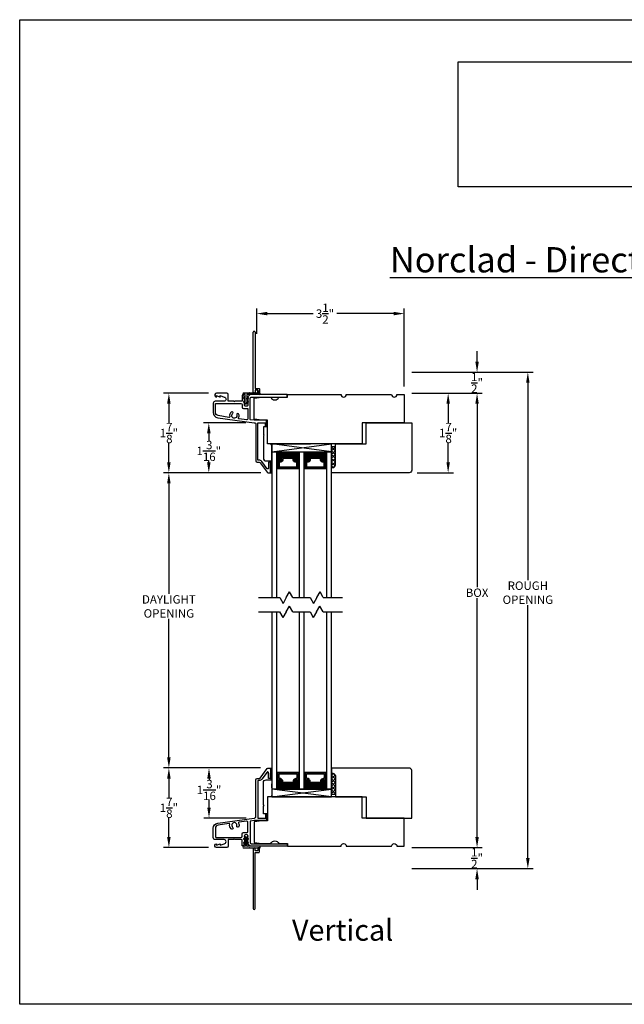
# Model space of a CAD drawing. Units: millimetres. Extents: x 43333 to 43363.3, y 42669.4 to 42692.8.
# Drawn here: x 43333 to 43347.4, y 42669.4 to 42692.8 of the extents above; entities that cross this region are included whole.
import ezdxf

# ---------------------------------------------------------------- set-up
doc = ezdxf.new("R2010")
doc.units = ezdxf.units.MM
doc.layers.add('SHAPE', color=3, linetype='Continuous')
doc.styles.get("Standard").update_dxf_attribs({"font": 'arial.ttf'})
doc.dimstyles.new('0000021A90BDCD68', dxfattribs={"dimtxt": 0.2, "dimasz": 0.25, "dimexe": 0.125, "dimexo": 0.1875, "dimgap": 0.025, "dimtad": 0, "dimtih": 1, "dimtoh": 1, "dimdec": 4, "dimzin": 0, "dimdsep": 46, "dimlunit": 5, "dimtxsty": 'Standard', "dimcen": 0, "dimclrd": 256, "dimclre": 256, "dimclrt": 256, "dimadec": 0, "dimazin": 0, "dimtfac": 1, "dimtdec": 4, "dimtofl": 0, "dimtmove": 0, "dimatfit": 3, "dimfxl": 0, "dimfrac": 1, "dimtolj": 1, "dimtzin": 0, "dimlwd": -1, "dimlwe": -1, "dimarcsym": 0})
picture_1 = doc.add_image_def('image1.png', size_in_pixel=(2983, 939))
pattern_1 = [(0, (42914.6854216, 42649.535494), (0.003125, 0.00625), [0, -0.00625])]
pattern_2 = [(0, (-33.97987, -5.672523), (0.0111125, 0.0111125), [0.0111125, -0.0111125])]

# ---------------------------------------------------------------- blocks, each defined once
blk = doc.blocks.new('*D32')
for p, q in [((43338.739, 42674.998), (43337.392, 42674.998)), ((43337.517, 42674.748), (43337.517, 42674.706)), ((43337.517, 42674.06), (43337.517, 42674.248)), ((43338.398, 42673.81), (43337.392, 42673.81))]:
    blk.add_line(p, q)
for points in [[(43337.475, 42674.748), (43337.558, 42674.748), (43337.517, 42674.998)], [(43337.475, 42674.06), (43337.558, 42674.06), (43337.517, 42673.81)]]:
    blk.add_solid(points)
at = {"layer": 'Defpoints', "color": 0}
for p in [(43338.927, 42674.998), (43337.517, 42673.81), (43338.585, 42673.81)]:
    blk.add_point(p, dxfattribs=at)
at = {"insert": (43337.517, 42674.477), "char_height": 0.2, "attachment_point": 5}
blk.add_mtext('\\A1;1\\S3/16;"', dxfattribs=at)
blk = doc.blocks.new('*D33')
for p, q in [((43337.505, 42683.895), (43336.439, 42683.895)), ((43336.564, 42683.645), (43336.564, 42683.176)), ((43336.564, 42682.255), (43336.564, 42682.724)), ((43338.743, 42682.005), (43336.439, 42682.005))]:
    blk.add_line(p, q)
for points in [[(43336.522, 42683.645), (43336.605, 42683.645), (43336.564, 42683.895)], [(43336.522, 42682.255), (43336.605, 42682.255), (43336.564, 42682.005)]]:
    blk.add_solid(points)
at = {"layer": 'Defpoints', "color": 0}
for p in [(43336.564, 42683.895), (43337.692, 42683.895), (43338.931, 42682.005)]:
    blk.add_point(p, dxfattribs=at)
at = {"insert": (43336.564, 42682.95), "char_height": 0.2, "attachment_point": 5}
blk.add_mtext('\\A1;1\\S7/8;"', dxfattribs=at)
blk = doc.blocks.new('*D34')
for p, q in [((43338.739, 42674.998), (43336.439, 42674.998)), ((43336.564, 42674.748), (43336.564, 42674.279)), ((43336.564, 42673.358), (43336.564, 42673.827)), ((43337.505, 42673.108), (43336.439, 42673.108))]:
    blk.add_line(p, q)
for points in [[(43336.522, 42674.748), (43336.605, 42674.748), (43336.564, 42674.998)], [(43336.522, 42673.358), (43336.605, 42673.358), (43336.564, 42673.108)]]:
    blk.add_solid(points)
at = {"layer": 'Defpoints', "color": 0}
for p in [(43338.927, 42674.998), (43336.564, 42673.108), (43337.692, 42673.108)]:
    blk.add_point(p, dxfattribs=at)
at = {"insert": (43336.564, 42674.053), "char_height": 0.2, "attachment_point": 5}
blk.add_mtext('\\A1;1\\S7/8;"', dxfattribs=at)
blk = doc.blocks.new('*D35')
for p, q in [((43338.735, 42682.006), (43336.439, 42682.006)), ((43336.564, 42681.756), (43336.564, 42679.131)), ((43336.564, 42675.248), (43336.564, 42678.537)), ((43338.739, 42674.998), (43336.439, 42674.998))]:
    blk.add_line(p, q)
for points in [[(43336.522, 42681.756), (43336.605, 42681.756), (43336.564, 42682.006)], [(43336.522, 42675.248), (43336.605, 42675.248), (43336.564, 42674.998)]]:
    blk.add_solid(points)
at = {"layer": 'Defpoints', "color": 0}
for p in [(43338.922, 42682.006), (43336.564, 42674.998), (43338.927, 42674.998)]:
    blk.add_point(p, dxfattribs=at)
at = {"insert": (43336.564, 42678.834), "char_height": 0.2, "attachment_point": 5}
blk.add_mtext('\\A1;DAYLIGHT\\POPENING', dxfattribs=at)
blk = doc.blocks.new('*D36')
for p, q in [((43342.335, 42683.894), (43344.005, 42683.894)), ((43343.88, 42683.644), (43343.88, 42679.287)), ((43343.88, 42673.358), (43343.88, 42679.03)), ((43342.335, 42673.108), (43344.005, 42673.108))]:
    blk.add_line(p, q)
for points in [[(43343.839, 42683.644), (43343.922, 42683.644), (43343.88, 42683.894)], [(43343.839, 42673.358), (43343.922, 42673.358), (43343.88, 42673.108)]]:
    blk.add_solid(points)
at = {"layer": 'Defpoints', "color": 0}
for p in [(43342.148, 42683.894), (43342.148, 42673.108), (43343.88, 42673.108)]:
    blk.add_point(p, dxfattribs=at)
at = {"insert": (43343.88, 42679.159), "char_height": 0.2, "attachment_point": 5}
blk.add_mtext('\\A1;BOX', dxfattribs=at)
blk = doc.blocks.new('*D37')
for p, q in [((43342.335, 42684.394), (43345.211, 42684.394)), ((43345.086, 42684.144), (43345.086, 42679.456)), ((43345.086, 42672.858), (43345.086, 42678.862)), ((43342.335, 42672.608), (43345.211, 42672.608))]:
    blk.add_line(p, q)
for points in [[(43345.044, 42684.144), (43345.127, 42684.144), (43345.086, 42684.394)], [(43345.044, 42672.858), (43345.127, 42672.858), (43345.086, 42672.608)]]:
    blk.add_solid(points)
at = {"layer": 'Defpoints', "color": 0}
for p in [(43342.148, 42684.394), (43342.148, 42672.608), (43345.086, 42672.608)]:
    blk.add_point(p, dxfattribs=at)
at = {"insert": (43345.086, 42679.159), "char_height": 0.2, "attachment_point": 5}
blk.add_mtext('\\A1;ROUGH\\POPENING', dxfattribs=at)
blk = doc.blocks.new('*D38')
for p, q in [((43343.88, 42684.644), (43343.88, 42684.894)), ((43342.335, 42684.394), (43344.005, 42684.394)), ((43342.335, 42683.894), (43344.005, 42683.894)), ((43343.88, 42683.644), (43343.88, 42683.394))]:
    blk.add_line(p, q)
for points in [[(43343.839, 42684.644), (43343.922, 42684.644), (43343.88, 42684.394)], [(43343.839, 42683.644), (43343.922, 42683.644), (43343.88, 42683.894)]]:
    blk.add_solid(points)
at = {"layer": 'Defpoints', "color": 0}
for p in [(43342.148, 42684.394), (43343.88, 42684.394), (43342.148, 42683.894)]:
    blk.add_point(p, dxfattribs=at)
at = {"insert": (43343.88, 42684.144), "char_height": 0.2, "attachment_point": 5}
blk.add_mtext('\\A1;\\S1/2;"', dxfattribs=at)
blk = doc.blocks.new('*D39')
for p, q in [((43343.88, 42673.358), (43343.88, 42673.608)), ((43342.335, 42673.108), (43344.005, 42673.108)), ((43342.335, 42672.608), (43344.005, 42672.608)), ((43343.88, 42672.358), (43343.88, 42672.108))]:
    blk.add_line(p, q)
for points in [[(43343.839, 42673.358), (43343.922, 42673.358), (43343.88, 42673.108)], [(43343.839, 42672.358), (43343.922, 42672.358), (43343.88, 42672.608)]]:
    blk.add_solid(points)
at = {"layer": 'Defpoints', "color": 0}
for p in [(43342.148, 42673.108), (43342.148, 42672.608), (43343.88, 42672.608)]:
    blk.add_point(p, dxfattribs=at)
at = {"insert": (43343.88, 42672.858), "char_height": 0.2, "attachment_point": 5}
blk.add_mtext('\\A1;\\S1/2;"', dxfattribs=at)
blk = doc.blocks.new('*D40')
for p, q in [((43342.335, 42683.894), (43343.319, 42683.894)), ((43343.194, 42683.644), (43343.194, 42683.176)), ((43343.194, 42682.255), (43343.194, 42682.724)), ((43342.455, 42682.005), (43343.319, 42682.005))]:
    blk.add_line(p, q)
for points in [[(43343.153, 42683.644), (43343.236, 42683.644), (43343.194, 42683.894)], [(43343.153, 42682.255), (43343.236, 42682.255), (43343.194, 42682.005)]]:
    blk.add_solid(points)
at = {"layer": 'Defpoints', "color": 0}
for p in [(43342.148, 42683.894), (43342.268, 42682.005), (43343.194, 42682.005)]:
    blk.add_point(p, dxfattribs=at)
at = {"insert": (43343.194, 42682.95), "char_height": 0.2, "attachment_point": 5}
blk.add_mtext('\\A1;1\\S7/8;"', dxfattribs=at)
blk = doc.blocks.new('*D41')
for p, q in [((43338.649, 42685.303), (43338.649, 42685.91)), ((43342.151, 42684.051), (43342.151, 42685.91)), ((43338.899, 42685.785), (43339.987, 42685.785)), ((43341.901, 42685.785), (43340.553, 42685.785))]:
    blk.add_line(p, q)
for points in [[(43338.899, 42685.827), (43338.899, 42685.744), (43338.649, 42685.785)], [(43341.901, 42685.827), (43341.901, 42685.744), (43342.151, 42685.785)]]:
    blk.add_solid(points)
at = {"layer": 'Defpoints', "color": 0}
for p in [(43338.649, 42685.785), (43338.649, 42685.115), (43342.151, 42683.864)]:
    blk.add_point(p, dxfattribs=at)
at = {"insert": (43340.27, 42685.785), "char_height": 0.2, "attachment_point": 5}
blk.add_mtext('\\A1;3\\S1/2;"', dxfattribs=at)
blk = doc.blocks.new('*D54')
for p, q in [((43338.393, 42683.193), (43337.387, 42683.193)), ((43337.512, 42682.943), (43337.512, 42682.756)), ((43337.512, 42682.256), (43337.512, 42682.297)), ((43338.735, 42682.006), (43337.387, 42682.006))]:
    blk.add_line(p, q)
for points in [[(43337.47, 42682.943), (43337.554, 42682.943), (43337.512, 42683.193)], [(43337.47, 42682.256), (43337.554, 42682.256), (43337.512, 42682.006)]]:
    blk.add_solid(points)
at = {"layer": 'Defpoints', "color": 0}
for p in [(43337.512, 42683.193), (43338.58, 42683.193), (43338.922, 42682.006)]:
    blk.add_point(p, dxfattribs=at)
at = {"insert": (43337.512, 42682.526), "char_height": 0.2, "attachment_point": 5}
blk.add_mtext('\\A1;1\\S3/16;"', dxfattribs=at)

msp = doc.modelspace()

# ---------------------------------------------------------------- hatches: boundary and pattern name
at = {"linetype": 'Continuous'}
h = msp.add_hatch(dxfattribs=at)
h.set_pattern_fill('DASH', color=256, scale=0.1, angle=180, style=0)
h.set_pattern_definition([(180, (43311.514724, 42647.548728), (-0.0125, 0.0125), [0.0125, -0.0125])])
h.paths.add_polyline_path([(43338.90394, 42683.06904), (43338.90393, 42683.09432), (43338.85397, 42683.09432), (43338.85397, 42683.1927), (43338.87797, 42683.1927), (43338.87797, 42683.2527), (43338.85397, 42683.2527), (43338.85397, 42683.2586), (43338.90394, 42683.2586)])
h = msp.add_hatch(dxfattribs=at)
h.set_pattern_fill('DASH', color=256, scale=0.1, style=0)
h.set_pattern_definition([(0, (39242.283131, 38388.530721), (0.0125, 0.0125), [0.0125, -0.0125])])
h.paths.add_polyline_path([(43339.65588, 42682.51779), (43339.12463, 42682.51779), (43339.12463, 42682.29577), (43339.15001, 42682.29577, -0.41421356), (43339.16563, 42682.31139), (43339.20151, 42682.2872, 0.33597463), (43339.23401, 42682.30757), (43339.23401, 42682.36477, -0.41421356), (43339.24963, 42682.38039), (43339.53088, 42682.38039, -0.41421356), (43339.54651, 42682.36477), (43339.54651, 42682.30793, 0.32087081), (43339.5794, 42682.2872), (43339.61488, 42682.31139, -0.41421356), (43339.63051, 42682.29577), (43339.65588, 42682.29577)])
h = msp.add_hatch(dxfattribs=at)
h.set_pattern_fill('DASH', color=256, scale=0.1, style=0)
h.set_pattern_definition([(0, (39242.932751, 38388.53072), (0.0125, 0.0125), [0.0125, -0.0125])])
h.paths.add_polyline_path([(43340.3055, 42682.51779), (43339.77425, 42682.51779), (43339.77425, 42682.29576), (43339.79963, 42682.29576, -0.41421356), (43339.81525, 42682.31139), (43339.85112, 42682.2872, 0.33597463), (43339.88363, 42682.30756), (43339.88363, 42682.36476, -0.41421356), (43339.89925, 42682.38039), (43340.1805, 42682.38039, -0.41421356), (43340.19613, 42682.36476), (43340.19613, 42682.30793, 0.32087081), (43340.22902, 42682.2872), (43340.2645, 42682.31139, -0.41421356), (43340.28013, 42682.29576), (43340.3055, 42682.29576)])
h = msp.add_hatch(dxfattribs=at)
h.set_pattern_fill('DOTS', color=256, scale=0.1, style=0)
h.set_pattern_definition([(0, (39242.283131, 38388.530721), (0.003125, 0.00625), [0, -0.00625])])
h.paths.add_polyline_path([(43339.65588, 42682.29577), (43339.63051, 42682.29577), (43339.63051, 42682.14239), (43339.65588, 42682.14239)])
h.paths.add_polyline_path([(43339.15001, 42682.29577), (43339.12463, 42682.29577), (43339.12463, 42682.14239), (43339.15001, 42682.14239)])
h = msp.add_hatch(dxfattribs=at)
h.set_pattern_fill('DOTS', color=256, scale=0.1, style=0)
h.set_pattern_definition([(0, (39242.9327507, 38388.5307204), (0.003125, 0.00625), [0, -0.00625])])
h.paths.add_polyline_path([(43340.3055, 42682.29576), (43340.28013, 42682.29576), (43340.28013, 42682.14239), (43340.3055, 42682.14239)])
h.paths.add_polyline_path([(43339.79963, 42682.29576), (43339.77425, 42682.29576), (43339.77425, 42682.14239), (43339.79963, 42682.14239)])
h = msp.add_hatch(dxfattribs=at)
h.set_pattern_fill('DOTS', color=256, scale=0.1, style=0)
h.set_pattern_definition(pattern_1)
h.paths.add_polyline_path([(43339.65588, 42674.70722), (43339.63051, 42674.70722), (43339.63051, 42674.8606), (43339.65588, 42674.8606)])
h.paths.add_polyline_path([(43339.15001, 42674.70722), (43339.12463, 42674.70722), (43339.12463, 42674.8606), (43339.15001, 42674.8606)])
h = msp.add_hatch(dxfattribs=at)
h.set_pattern_fill('DOTS', color=256, scale=0.1, style=0)
h.set_pattern_definition(pattern_1)
h.paths.add_polyline_path([(43340.3055, 42674.70722), (43340.28013, 42674.70722), (43340.28013, 42674.8606), (43340.3055, 42674.8606)])
h.paths.add_polyline_path([(43339.79963, 42674.70722), (43339.77425, 42674.70722), (43339.77425, 42674.8606), (43339.79963, 42674.8606)])
h = msp.add_hatch()
h.set_pattern_fill('DASH', color=256, scale=0.0035, style=0)
h.set_pattern_definition(pattern_2)
h.paths.add_polyline_path([(43339.65589, 42674.49754), (43339.65589, 42674.70722), (43339.63051, 42674.70722, -0.41421356), (43339.61488, 42674.6916), (43339.5794, 42674.71578, 0.32087081), (43339.54651, 42674.69506), (43339.54651, 42674.63822, -0.41421356), (43339.53088, 42674.6226), (43339.24963, 42674.6226, -0.41421356), (43339.23401, 42674.63822), (43339.23401, 42674.69542, 0.33597463), (43339.20151, 42674.71578), (43339.16563, 42674.6916, -0.41421356), (43339.15001, 42674.70722), (43339.12464, 42674.70722), (43339.12464, 42674.49754)])
h = msp.add_hatch()
h.set_pattern_fill('DASH', color=256, scale=0.0035, style=0)
h.set_pattern_definition(pattern_2)
h.paths.add_polyline_path([(43339.88363, 42674.69542, 0.33597463), (43339.85112, 42674.71578), (43339.81525, 42674.6916, -0.41421356), (43339.79963, 42674.70722), (43339.77426, 42674.70722), (43339.77426, 42674.49754), (43340.30551, 42674.49754), (43340.30551, 42674.70722), (43340.28013, 42674.70722, -0.41421356), (43340.2645, 42674.6916), (43340.22902, 42674.71578, 0.32087081), (43340.19613, 42674.69506), (43340.19613, 42674.63822, -0.41421356), (43340.1805, 42674.6226), (43339.89925, 42674.6226, -0.41421356), (43339.88363, 42674.63822)])
h = msp.add_hatch(dxfattribs=at)
h.set_pattern_fill('DASH', color=256, scale=0.1, angle=180, style=0)
h.set_pattern_definition([(180, (43311.514724, 42709.454259), (-0.0125, -0.0125), [0.0125, -0.0125])])
h.paths.add_polyline_path([(43338.90394, 42673.93395), (43338.90393, 42673.90866), (43338.85397, 42673.90866), (43338.85397, 42673.81028), (43338.87797, 42673.81028), (43338.87797, 42673.75028), (43338.85397, 42673.75028), (43338.85397, 42673.74439), (43338.90394, 42673.74439)])

# ---------------------------------------------------------------- linework, layer by layer
at = {"color": 0}
for p, q in [((43338.56859, 42683.92395), (43338.56859, 42685.34395)), ((43338.60859, 42685.34395), (43338.60859, 42684.01395)), ((43338.60859, 42683.96395), (43338.60859, 42683.92395)), ((43338.61359, 42684.00895), (43338.70359, 42684.00895)), ((43338.66859, 42683.96895), (43338.61359, 42683.96895)), ((43338.67359, 42683.94395), (43338.67359, 42683.96395)), ((43338.71359, 42683.94395), (43338.67359, 42683.94395)), ((43338.71359, 42683.99895), (43338.71359, 42683.94395)), ((43338.33859, 42683.90395), (43338.46875, 42683.90395)), ((43338.36859, 42683.86395), (43338.33859, 42683.86395)), ((43338.37359, 42683.66095), (43338.37359, 42683.85895)), ((43338.41359, 42683.85895), (43338.41359, 42683.66095)), ((43338.71359, 42683.86395), (43338.41859, 42683.86395)), ((43338.47875, 42683.90395), (43338.67359, 42683.90395)), ((43338.67359, 42683.90395), (43338.71359, 42683.90395)), ((43339.00627, 42682.50545), (43339.00627, 42679.04215)), ((43339.12464, 42679.04215), (43339.12464, 42682.50545)), ((43339.65589, 42682.50545), (43339.65589, 42679.04215)), ((43339.77426, 42679.04215), (43339.77426, 42682.50545)), ((43340.30551, 42682.50545), (43340.30551, 42679.04215)), ((43340.42388, 42679.04215), (43340.42388, 42682.50545)), ((43339.00627, 42678.70734), (43339.00627, 42674.49754)), ((43339.12464, 42674.49754), (43339.12464, 42678.70734)), ((43339.65589, 42678.70734), (43339.65589, 42674.49754)), ((43339.77426, 42674.49754), (43339.77426, 42678.70734)), ((43340.30551, 42678.70734), (43340.30551, 42674.49754)), ((43340.42388, 42674.49754), (43340.42388, 42678.70734)), ((43338.37359, 42673.34204), (43338.37359, 42673.14404)), ((43338.41359, 42673.14404), (43338.41359, 42673.34204)), ((43338.36859, 42673.13904), (43338.33859, 42673.13904)), ((43338.33859, 42673.09904), (43338.46875, 42673.09904)), ((43338.71359, 42673.13904), (43338.41859, 42673.13904)), ((43338.47875, 42673.09904), (43338.67359, 42673.09904)), ((43338.56859, 42673.07904), (43338.56859, 42671.65904)), ((43338.60859, 42673.03904), (43338.60859, 42673.07904)), ((43338.60859, 42671.65904), (43338.60859, 42672.98904)), ((43338.66859, 42673.03404), (43338.61359, 42673.03404)), ((43338.61359, 42672.99404), (43338.70359, 42672.99404)), ((43338.67359, 42673.09904), (43338.71359, 42673.09904)), ((43338.67359, 42673.05904), (43338.67359, 42673.03904)), ((43338.71359, 42673.05904), (43338.67359, 42673.05904)), ((43338.71359, 42673.00404), (43338.71359, 42673.05904))]:
    msp.add_line(p, q, dxfattribs=at)
for p, q in [((43338.67359, 42683.90395), (43338.67359, 42683.94395)), ((43338.67359, 42683.94395), (43338.71359, 42683.94395)), ((43338.71359, 42683.94395), (43338.71359, 42683.90395)), ((43338.34009, 42683.77267), (43338.37359, 42683.75332)), ((43338.37359, 42683.77642), (43338.35009, 42683.78999)), ((43338.37359, 42683.68404), (43338.35009, 42683.69761)), ((43338.37359, 42683.75332), (43338.37359, 42683.77642)), ((43338.41359, 42683.77642), (43338.43709, 42683.78999)), ((43338.41359, 42683.75332), (43338.41359, 42683.77642)), ((43338.44709, 42683.77267), (43338.41359, 42683.75332)), ((43338.41359, 42683.68404), (43338.43709, 42683.69761)), ((43338.41359, 42683.68404), (43338.43359, 42683.69559)), ((43338.47875, 42683.90395), (43338.46875, 42683.90395)), ((43338.71359, 42683.90395), (43338.67359, 42683.90395)), ((43338.34009, 42683.68029), (43338.37359, 42683.66095)), ((43338.37359, 42683.66095), (43338.37359, 42683.68404)), ((43338.41359, 42683.66095), (43338.41359, 42683.68404)), ((43338.44709, 42683.68029), (43338.41359, 42683.66095)), ((43339.00627, 42682.50545), (43340.42388, 42682.69295)), ((43340.42388, 42682.50545), (43339.00627, 42682.69295)), ((43339.02009, 42682.69295), (43339.92877, 42682.69295)), ((43340.42392, 42682.62695), (43340.51692, 42682.62695)), ((43340.43639, 42682.62695), (43340.42392, 42682.61449)), ((43340.51692, 42682.6198), (43340.42392, 42682.5268)), ((43340.42392, 42682.61191), (43340.51692, 42682.51891)), ((43340.42392, 42682.43912), (43340.51692, 42682.53212)), ((43340.51692, 42682.43122), (43340.42392, 42682.52422)), ((43340.51692, 42682.60659), (43340.49656, 42682.62695)), ((43339.00627, 42682.50545), (43339.12464, 42682.50545)), ((43339.15001, 42682.29577), (43339.12463, 42682.29577)), ((43339.12464, 42682.14239), (43339.12464, 42682.50545)), ((43339.12464, 42682.50545), (43339.65589, 42682.50545)), ((43339.63051, 42682.29577), (43339.65588, 42682.29577)), ((43339.65589, 42682.14239), (43339.65589, 42682.50545)), ((43339.65589, 42682.50545), (43339.77426, 42682.50545)), ((43339.79963, 42682.29576), (43339.77425, 42682.29576)), ((43339.77426, 42682.14239), (43339.77426, 42682.50545)), ((43339.77426, 42682.50545), (43340.30551, 42682.50545)), ((43340.28013, 42682.29576), (43340.3055, 42682.29576)), ((43340.30551, 42682.14239), (43340.30551, 42682.50545)), ((43340.30551, 42682.50545), (43340.42388, 42682.50545)), ((43340.51692, 42682.44444), (43340.42392, 42682.35144)), ((43340.42392, 42682.43654), (43340.51692, 42682.34354)), ((43340.42392, 42682.26376), (43340.51692, 42682.35676)), ((43340.51692, 42682.25586), (43340.42392, 42682.34886)), ((43339.15001, 42682.14239), (43339.12463, 42682.14239)), ((43339.63051, 42682.14239), (43339.65588, 42682.14239)), ((43339.79963, 42682.14239), (43339.77425, 42682.14239)), ((43340.28013, 42682.14239), (43340.3055, 42682.14239)), ((43340.51692, 42682.26908), (43340.42392, 42682.17608)), ((43340.42392, 42682.26118), (43340.51323, 42682.17187)), ((43340.46555, 42682.13187), (43340.42392, 42682.1735)), ((43340.46783, 42682.13231), (43340.51556, 42682.18004)), ((43338.69235, 42679.04215), (43339.1951, 42679.04215)), ((43339.1951, 42679.04215), (43339.27337, 42678.90659)), ((43339.35164, 42679.04215), (43339.27337, 42678.90659)), ((43339.35164, 42679.04215), (43339.42991, 42679.17772)), ((43339.50817, 42679.04215), (43339.42991, 42679.17772)), ((43339.50817, 42679.04215), (43339.9173, 42679.04215)), ((43339.9173, 42679.04215), (43339.99556, 42678.90659)), ((43340.07383, 42679.04215), (43339.99556, 42678.90659)), ((43340.07383, 42679.04215), (43340.1521, 42679.17772)), ((43340.23037, 42679.04215), (43340.1521, 42679.17772)), ((43340.23037, 42679.04215), (43340.68631, 42679.04215)), ((43339.34878, 42678.70734), (43339.42705, 42678.84291)), ((43339.50532, 42678.70734), (43339.42705, 42678.84291)), ((43340.07098, 42678.70734), (43340.14925, 42678.84291)), ((43340.22752, 42678.70734), (43340.14925, 42678.84291)), ((43338.68949, 42678.70734), (43339.19225, 42678.70734)), ((43339.19225, 42678.70734), (43339.27052, 42678.57178)), ((43339.34878, 42678.70734), (43339.27052, 42678.57178)), ((43339.50532, 42678.70734), (43339.91444, 42678.70734)), ((43339.91444, 42678.70734), (43339.99271, 42678.57178)), ((43340.07098, 42678.70734), (43339.99271, 42678.57178)), ((43340.22752, 42678.70734), (43340.68345, 42678.70734)), ((43339.15001, 42674.8606), (43339.12463, 42674.8606)), ((43339.12464, 42674.8606), (43339.12464, 42674.49754)), ((43339.63051, 42674.8606), (43339.65588, 42674.8606)), ((43339.65589, 42674.8606), (43339.65589, 42674.49754)), ((43339.79963, 42674.8606), (43339.77425, 42674.8606)), ((43339.77426, 42674.8606), (43339.77426, 42674.49754)), ((43340.28013, 42674.8606), (43340.3055, 42674.8606)), ((43340.30551, 42674.8606), (43340.30551, 42674.49754)), ((43340.46555, 42674.87112), (43340.42392, 42674.82949)), ((43340.42392, 42674.74181), (43340.51323, 42674.83111)), ((43340.51692, 42674.73391), (43340.42392, 42674.82691)), ((43340.46783, 42674.87068), (43340.51556, 42674.82295)), ((43339.15001, 42674.70722), (43339.12463, 42674.70722)), ((43339.63051, 42674.70722), (43339.65588, 42674.70722)), ((43339.79963, 42674.70722), (43339.77425, 42674.70722)), ((43340.28013, 42674.70722), (43340.3055, 42674.70722)), ((43340.51692, 42674.74712), (43340.42392, 42674.65412)), ((43340.42392, 42674.73922), (43340.51692, 42674.64622)), ((43340.42392, 42674.56644), (43340.51692, 42674.65944)), ((43340.51692, 42674.55854), (43340.42392, 42674.65154)), ((43340.51692, 42674.57176), (43340.42392, 42674.47876)), ((43339.00627, 42674.31004), (43340.42388, 42674.49754)), ((43340.42388, 42674.31004), (43339.00627, 42674.49754)), ((43339.12464, 42674.49754), (43339.65589, 42674.49754)), ((43339.65589, 42674.49754), (43339.77426, 42674.49754)), ((43339.77426, 42674.49754), (43340.30551, 42674.49754)), ((43340.42392, 42674.56386), (43340.51692, 42674.47086)), ((43340.42392, 42674.39108), (43340.51692, 42674.48408)), ((43340.51692, 42674.38318), (43340.42392, 42674.47618)), ((43340.43639, 42674.37604), (43340.42392, 42674.3885)), ((43340.42392, 42674.37604), (43340.51692, 42674.37604)), ((43340.51692, 42674.3964), (43340.49656, 42674.37604)), ((43339.02009, 42674.31004), (43339.92877, 42674.31004)), ((43338.34009, 42673.3227), (43338.37359, 42673.34204)), ((43338.34009, 42673.23032), (43338.37359, 42673.24966)), ((43338.37359, 42673.31894), (43338.35009, 42673.30538)), ((43338.37359, 42673.22657), (43338.35009, 42673.213)), ((43338.37359, 42673.34204), (43338.37359, 42673.31894)), ((43338.37359, 42673.24966), (43338.37359, 42673.22657)), ((43338.44709, 42673.3227), (43338.41359, 42673.34204)), ((43338.41359, 42673.34204), (43338.41359, 42673.31894)), ((43338.41359, 42673.31894), (43338.43359, 42673.3074)), ((43338.41359, 42673.31894), (43338.43709, 42673.30538)), ((43338.44709, 42673.23032), (43338.41359, 42673.24966)), ((43338.41359, 42673.24966), (43338.41359, 42673.22657)), ((43338.41359, 42673.22657), (43338.43709, 42673.213)), ((43338.47875, 42673.09904), (43338.46875, 42673.09904)), ((43338.67359, 42673.09904), (43338.67359, 42673.05904)), ((43338.71359, 42673.09904), (43338.67359, 42673.09904)), ((43338.67359, 42673.05904), (43338.71359, 42673.05904)), ((43338.71359, 42673.05904), (43338.71359, 42673.09904))]:
    msp.add_line(p, q)
at = {"linetype": 'Continuous'}
for p, q in [((43338.85397, 42683.09432), (43338.85397, 42683.1927)), ((43339.00627, 42682.47726), (43339.00627, 42682.35252)), ((43338.97667, 42682.25545), (43338.97667, 42682.13071)), ((43338.97667, 42674.74754), (43338.97667, 42674.87228)), ((43339.00627, 42674.52573), (43339.00627, 42674.62129)), ((43338.85397, 42673.90866), (43338.85397, 42673.81028))]:
    msp.add_line(p, q, dxfattribs=at)
for points in [[(43338.87797, 42683.1927), (43338.87797, 42683.2527), (43338.87797, 42683.2527), (43338.87797, 42683.2527), (43338.66174, 42683.2527), (43338.58924, 42683.2527), (43338.50341, 42683.26358, -0.37775313), (43338.4903, 42683.27846), (43338.4903, 42683.56495), (43338.4903, 42683.77295, -0.41421356), (43338.5213, 42683.80395), (43339.3693, 42683.80395), (43339.3693, 42683.86395), (43338.4943, 42683.86395), (43338.4403, 42683.80995), (43338.4403, 42683.79617), (43338.4473, 42683.79213), (43338.4403, 42683.78808), (43338.4333, 42683.78404), (43338.4473, 42683.77596), (43338.4403, 42683.77192), (43338.4333, 42683.76788), (43338.4473, 42683.75979), (43338.4403, 42683.75575), (43338.4333, 42683.75171), (43338.4473, 42683.74363), (43338.4403, 42683.73959), (43338.4333, 42683.73555), (43338.4473, 42683.72746), (43338.4403, 42683.72342), (43338.4333, 42683.71938), (43338.4473, 42683.7113), (43338.4403, 42683.70726), (43338.4333, 42683.70321), (43338.4473, 42683.69513), (43338.4403, 42683.69109), (43338.4333, 42683.68705), (43338.4473, 42683.67897), (43338.4403, 42683.67492), (43338.4333, 42683.67088), (43338.4473, 42683.6628), (43338.4403, 42683.65876), (43338.4333, 42683.65472), (43338.4473, 42683.64663), (43338.4403, 42683.64259), (43338.4333, 42683.63855), (43338.4473, 42683.63047), (43338.4403, 42683.62643), (43338.4333, 42683.62239), (43338.4473, 42683.6143), (43338.4403, 42683.61026), (43338.4403, 42683.60218, -0.45573307), (43338.3603, 42683.60218), (43338.3603, 42683.61026), (43338.3533, 42683.6143), (43338.3673, 42683.62239), (43338.3603, 42683.62643), (43338.3533, 42683.63047), (43338.3673, 42683.63855), (43338.3603, 42683.64259), (43338.3533, 42683.64663), (43338.3673, 42683.65472), (43338.3603, 42683.65876), (43338.3533, 42683.6628), (43338.3673, 42683.67088), (43338.3603, 42683.67492), (43338.3533, 42683.67897), (43338.3673, 42683.68705), (43338.3603, 42683.69109), (43338.3533, 42683.69513), (43338.3673, 42683.70321), (43338.3603, 42683.70726), (43338.3533, 42683.7113), (43338.3673, 42683.71938), (43338.3603, 42683.72342), (43338.3533, 42683.72746), (43338.3673, 42683.73555), (43338.3603, 42683.73959), (43338.3533, 42683.74363), (43338.3673, 42683.75171), (43338.3603, 42683.75575), (43338.3533, 42683.75979), (43338.3673, 42683.76788), (43338.3603, 42683.77192), (43338.3533, 42683.77596), (43338.3673, 42683.78404), (43338.3603, 42683.78808), (43338.3533, 42683.79213), (43338.3603, 42683.79617), (43338.3603, 42683.80995), (43338.31995, 42683.85029, 0.66817864), (43338.3063, 42683.84464), (43338.3063, 42683.71995, -0.41421356), (43338.2913, 42683.70495), (43338.13249, 42683.70495), (43338.11749, 42683.68995), (43338.10249, 42683.70495), (43337.97169, 42683.70495), (43337.97169, 42683.86395, 0.41421356), (43337.94069, 42683.89495), (43337.69219, 42683.89495, 0.7110463), (43337.66917, 42683.81373), (43337.69719, 42683.80195), (43337.69719, 42683.83895), (43337.78519, 42683.80195), (43337.78519, 42683.83895), (43337.87319, 42683.80195, -1), (43337.87319, 42683.70495), (43337.66352, 42683.70495, 0.41421356), (43337.61752, 42683.65895), (43337.61752, 42683.43735, 0.37388468), (43337.72513, 42683.31356), (43338.58511, 42683.1927), (43338.59575, 42683.1927, -0.41421554), (43338.627, 42683.16145), (43338.627, 42682.28645, 0.39195059), (43338.659, 42682.25545), (43338.70553, 42682.25545, -0.23573049), (43338.7303, 42682.24308), (43338.8997, 42682.01782, 0.23573049), (43338.92448, 42682.00545), (43338.97667, 42682.00545), (43338.97666, 42682.25594), (43338.92715, 42682.25597), (43338.92715, 42682.11128, -0.72027356), (43338.89904, 42682.10189), (43338.77026, 42682.27313, 0.23573049), (43338.70553, 42682.30545), (43338.68469, 42682.30545, -0.33683721), (43338.67737, 42682.31508), (43338.67736, 42683.1927), (43338.87797, 42683.1927)], [(43338.92207, 42682.00583), (43338.92207, 42682.00583, 0.03934004), (43338.92696, 42682.00545)], [(43338.87797, 42673.81028), (43338.87797, 42673.75028), (43338.87797, 42673.75028), (43338.87797, 42673.75028), (43338.66174, 42673.75028), (43338.58924, 42673.75028), (43338.50341, 42673.73941, 0.37775313), (43338.4903, 42673.72453), (43338.4903, 42673.43804), (43338.4903, 42673.23004, 0.41421356), (43338.5213, 42673.19904), (43339.3693, 42673.19904), (43339.3693, 42673.13904), (43338.4943, 42673.13904), (43338.4403, 42673.19304), (43338.4403, 42673.20682), (43338.4473, 42673.21086), (43338.4403, 42673.2149), (43338.4333, 42673.21894), (43338.4473, 42673.22703), (43338.4403, 42673.23107), (43338.4333, 42673.23511), (43338.4473, 42673.24319), (43338.4403, 42673.24723), (43338.4333, 42673.25127), (43338.4473, 42673.25936), (43338.4403, 42673.2634), (43338.4333, 42673.26744), (43338.4473, 42673.27552), (43338.4403, 42673.27956), (43338.4333, 42673.28361), (43338.4473, 42673.29169), (43338.4403, 42673.29573), (43338.4333, 42673.29977), (43338.4473, 42673.30785), (43338.4403, 42673.3119), (43338.4333, 42673.31594), (43338.4473, 42673.32402), (43338.4403, 42673.32806), (43338.4333, 42673.3321), (43338.4473, 42673.34019), (43338.4403, 42673.34423), (43338.4333, 42673.34827), (43338.4473, 42673.35635), (43338.4403, 42673.36039), (43338.4333, 42673.36443), (43338.4473, 42673.37252), (43338.4403, 42673.37656), (43338.4333, 42673.3806), (43338.4473, 42673.38868), (43338.4403, 42673.39273), (43338.4403, 42673.40081, 0.45573307), (43338.3603, 42673.40081), (43338.3603, 42673.39273), (43338.3533, 42673.38868), (43338.3673, 42673.3806), (43338.3603, 42673.37656), (43338.3533, 42673.37252), (43338.3673, 42673.36443), (43338.3603, 42673.36039), (43338.3533, 42673.35635), (43338.3673, 42673.34827), (43338.3603, 42673.34423), (43338.3533, 42673.34019), (43338.3673, 42673.3321), (43338.3603, 42673.32806), (43338.3533, 42673.32402), (43338.3673, 42673.31594), (43338.3603, 42673.3119), (43338.3533, 42673.30785), (43338.3673, 42673.29977), (43338.3603, 42673.29573), (43338.3533, 42673.29169), (43338.3673, 42673.28361), (43338.3603, 42673.27956), (43338.3533, 42673.27552), (43338.3673, 42673.26744), (43338.3603, 42673.2634), (43338.3533, 42673.25936), (43338.3673, 42673.25127), (43338.3603, 42673.24723), (43338.3533, 42673.24319), (43338.3673, 42673.23511), (43338.3603, 42673.23107), (43338.3533, 42673.22703), (43338.3673, 42673.21894), (43338.3603, 42673.2149), (43338.3533, 42673.21086), (43338.3603, 42673.20682), (43338.3603, 42673.19304), (43338.31995, 42673.15269, -0.66817864), (43338.3063, 42673.15835), (43338.3063, 42673.28304, 0.41421356), (43338.2913, 42673.29804), (43338.13249, 42673.29804), (43338.11749, 42673.31304), (43338.10249, 42673.29804), (43337.97169, 42673.29804), (43337.97169, 42673.13904, -0.41421356), (43337.94069, 42673.10804), (43337.69219, 42673.10804, -0.7110463), (43337.66917, 42673.18926), (43337.69719, 42673.20104), (43337.69719, 42673.16404), (43337.78519, 42673.20104), (43337.78519, 42673.16404), (43337.87319, 42673.20104, 1), (43337.87319, 42673.29804), (43337.66352, 42673.29804, -0.41421356), (43337.61752, 42673.34404), (43337.61752, 42673.56564, -0.37388468), (43337.72513, 42673.68942), (43338.58511, 42673.81028), (43338.59575, 42673.81028, 0.41421554), (43338.627, 42673.84153), (43338.627, 42674.71654, -0.39195059), (43338.659, 42674.74754), (43338.70553, 42674.74754, 0.23573049), (43338.7303, 42674.75991), (43338.8997, 42674.98517, -0.23573049), (43338.92448, 42674.99754), (43338.97667, 42674.99754), (43338.97666, 42674.74704), (43338.92715, 42674.74702), (43338.92715, 42674.89171, 0.72027356), (43338.89904, 42674.9011), (43338.77026, 42674.72985, -0.23573049), (43338.70553, 42674.69754), (43338.68469, 42674.69754, 0.33683721), (43338.67737, 42674.6879), (43338.67736, 42673.81028), (43338.87797, 42673.81028)], [(43338.92207, 42674.99715), (43338.92207, 42674.99715, -0.03934004), (43338.92696, 42674.99754)]]:
    msp.add_lwpolyline(points, format="xyb")
for points in [[(43341.151, 42682.69295), (43339.19534, 42682.69295), (43339.19534, 42682.69295), (43339.12034, 42682.69295), (43339.12034, 42682.69295), (43338.90394, 42682.69295), (43338.90394, 42682.87707), (43338.90394, 42682.87707), (43338.90394, 42682.95207), (43338.90394, 42682.95207), (43338.90394, 42683.2586), (43338.90394, 42683.2586), (43338.82797, 42683.2586), (43338.82797, 42683.2586), (43338.77392, 42683.2586), (43338.588, 42683.28228), (43338.588, 42683.77492), (43338.77392, 42683.7986), (43338.98476, 42683.7986, 0.66666667), (43339.17226, 42683.7986), (43339.38311, 42683.7986), (43339.38311, 42683.86395), (43340.6505, 42683.86395, 1), (43340.7755, 42683.86395), (43341.852, 42683.86395, 1), (43341.977, 42683.86395), (43342.151, 42683.86395), (43342.151, 42683.19295), (43341.151, 42683.19295), (43341.151, 42682.69295)], [(43341.151, 42674.31004), (43339.19534, 42674.31004), (43339.19534, 42674.31004), (43339.12034, 42674.31004), (43339.12034, 42674.31004), (43338.90394, 42674.31004), (43338.90394, 42674.12592), (43338.90394, 42674.12592), (43338.90394, 42674.05092), (43338.90394, 42674.05092), (43338.90394, 42673.74439), (43338.90394, 42673.74439), (43338.82797, 42673.74439), (43338.82797, 42673.74439), (43338.77392, 42673.74439), (43338.588, 42673.72071), (43338.588, 42673.22807), (43338.77392, 42673.20439), (43338.98476, 42673.20439, -0.66666667), (43339.17226, 42673.20439), (43339.38311, 42673.20439), (43339.38311, 42673.13904), (43340.6505, 42673.13904, -1), (43340.7755, 42673.13904), (43341.852, 42673.13904, -1), (43341.977, 42673.13904), (43342.151, 42673.13904), (43342.151, 42673.81004), (43341.151, 42673.81004), (43341.151, 42674.31004)]]:
    msp.add_lwpolyline(points, format="xyb", dxfattribs=at)
at = {"color": 0, "linetype": 'Continuous'}
for points in [[(43339.00627, 42682.64732), (43339.00627, 42682.64732, 0.41421356), (43338.96064, 42682.69295), (43338.91397, 42682.69295, -0.41421356), (43338.90397, 42682.70295), (43338.90393, 42683.09432), (43338.80769, 42683.09432), (43338.80768, 42682.91363), (43338.82267, 42682.89864), (43338.80767, 42682.88364), (43338.80766, 42682.34971, 0.41421902), (43338.87016, 42682.28721), (43339.00624, 42682.28721), (43339.00627, 42682.64732)], [(43339.00627, 42674.35567), (43339.00627, 42674.35567, -0.41421356), (43338.96064, 42674.31004), (43338.91397, 42674.31004, 0.41421356), (43338.90397, 42674.30004), (43338.90393, 42673.90866), (43338.80769, 42673.90866), (43338.80768, 42674.08935), (43338.82267, 42674.10435), (43338.80767, 42674.11935), (43338.80766, 42674.65327, -0.41421902), (43338.87016, 42674.71578), (43339.00624, 42674.71578), (43339.00627, 42674.35567)]]:
    msp.add_lwpolyline(points, format="xyb", dxfattribs=at)
for points in [[(43342.26791, 42682.00545), (43342.26791, 42682.00545), (43342.26791, 42682.00545), (43340.42388, 42682.00545), (43340.42388, 42682.13045), (43340.45435, 42682.13046, 0.41421356), (43340.51684, 42682.19297), (43340.51684, 42682.69295), (43341.24475, 42682.69295), (43341.24475, 42683.19295), (43342.32991, 42683.19295), (43342.3299, 42682.06746, -0.41421356)], [(43339.23401, 42682.30757, -0.33597463), (43339.20151, 42682.2872), (43339.16563, 42682.31139, 0.41421356), (43339.15001, 42682.29577), (43339.15001, 42682.11414), (43339.63051, 42682.11414), (43339.63051, 42682.29577, 0.41421356), (43339.61488, 42682.31139), (43339.5794, 42682.2872, -0.32087081), (43339.54651, 42682.30793), (43339.54651, 42682.36477, 0.41421356), (43339.53088, 42682.38039), (43339.24963, 42682.38039, 0.41421356), (43339.23401, 42682.36477)], [(43339.24101, 42682.30635, -0.3593608), (43339.19901, 42682.28044), (43339.16379, 42682.30419, 0.35243105), (43339.15701, 42682.29577), (43339.15701, 42682.11414), (43339.62351, 42682.11414), (43339.62351, 42682.29577, 0.35186937), (43339.61675, 42682.30419), (43339.58182, 42682.28038, -0.34463089), (43339.53951, 42682.30662), (43339.53951, 42682.36477, 0.41421356), (43339.53088, 42682.37339), (43339.24963, 42682.37339, 0.41421356), (43339.24101, 42682.36477)], [(43339.26526, 42682.30283, -0.35845547), (43339.20036, 42682.25595), (43339.18126, 42682.25595), (43339.18126, 42682.14539), (43339.59926, 42682.14539), (43339.59926, 42682.25595), (43339.58016, 42682.25595, -0.34679931), (43339.51526, 42682.30283), (43339.51526, 42682.34914), (43339.26526, 42682.34914)], [(43339.88363, 42682.30756, -0.33597463), (43339.85112, 42682.2872), (43339.81525, 42682.31139, 0.41421356), (43339.79963, 42682.29576), (43339.79963, 42682.11414), (43340.28013, 42682.11414), (43340.28013, 42682.29576, 0.41421356), (43340.2645, 42682.31139), (43340.22902, 42682.2872, -0.32087081), (43340.19613, 42682.30793), (43340.19613, 42682.36476, 0.41421356), (43340.1805, 42682.38039), (43339.89925, 42682.38039, 0.41421356), (43339.88363, 42682.36476)], [(43339.89063, 42682.30635, -0.3593608), (43339.84863, 42682.28044), (43339.81341, 42682.30419, 0.35243105), (43339.80663, 42682.29576), (43339.80663, 42682.11414), (43340.27313, 42682.11414), (43340.27313, 42682.29576, 0.35186937), (43340.26636, 42682.30419), (43340.23144, 42682.28038, -0.34463089), (43340.18913, 42682.30662), (43340.18913, 42682.36476, 0.41421356), (43340.1805, 42682.37339), (43339.89925, 42682.37339, 0.41421356), (43339.89063, 42682.36476)], [(43339.91488, 42682.30283, -0.35845547), (43339.84998, 42682.25595), (43339.83088, 42682.25595), (43339.83088, 42682.14539), (43340.24888, 42682.14539), (43340.24888, 42682.25595), (43340.22978, 42682.25595, -0.34679931), (43340.16488, 42682.30283), (43340.16488, 42682.34914), (43339.91488, 42682.34914)], [(43339.23401, 42674.69542, 0.33597463), (43339.20151, 42674.71578), (43339.16563, 42674.6916, -0.41421356), (43339.15001, 42674.70722), (43339.15001, 42674.88885), (43339.63051, 42674.88885), (43339.63051, 42674.70722, -0.41421356), (43339.61488, 42674.6916), (43339.5794, 42674.71578, 0.32087081), (43339.54651, 42674.69506), (43339.54651, 42674.63822, -0.41421356), (43339.53088, 42674.6226), (43339.24963, 42674.6226, -0.41421356), (43339.23401, 42674.63822)], [(43339.24101, 42674.69664, 0.3593608), (43339.19901, 42674.72254), (43339.16379, 42674.6988, -0.35243105), (43339.15701, 42674.70722), (43339.15701, 42674.88885), (43339.62351, 42674.88885), (43339.62351, 42674.70722, -0.35186937), (43339.61675, 42674.6988), (43339.58182, 42674.7226, 0.34463089), (43339.53951, 42674.69636), (43339.53951, 42674.63822, -0.41421356), (43339.53088, 42674.6296), (43339.24963, 42674.6296, -0.41421356), (43339.24101, 42674.63822)], [(43339.26526, 42674.70016, 0.35845547), (43339.20036, 42674.74703), (43339.18126, 42674.74703), (43339.18126, 42674.8576), (43339.59926, 42674.8576), (43339.59926, 42674.74703), (43339.58016, 42674.74703, 0.34679931), (43339.51526, 42674.70016), (43339.51526, 42674.65385), (43339.26526, 42674.65385)], [(43339.88363, 42674.69542, 0.33597463), (43339.85112, 42674.71578), (43339.81525, 42674.6916, -0.41421356), (43339.79963, 42674.70722), (43339.79963, 42674.88885), (43340.28013, 42674.88885), (43340.28013, 42674.70722, -0.41421356), (43340.2645, 42674.6916), (43340.22902, 42674.71578, 0.32087081), (43340.19613, 42674.69506), (43340.19613, 42674.63822, -0.41421356), (43340.1805, 42674.6226), (43339.89925, 42674.6226, -0.41421356), (43339.88363, 42674.63822)], [(43339.89063, 42674.69664, 0.3593608), (43339.84863, 42674.72254), (43339.81341, 42674.6988, -0.35243105), (43339.80663, 42674.70722), (43339.80663, 42674.88885), (43340.27313, 42674.88885), (43340.27313, 42674.70722, -0.35186937), (43340.26636, 42674.6988), (43340.23144, 42674.7226, 0.34463089), (43340.18913, 42674.69636), (43340.18913, 42674.63822, -0.41421356), (43340.1805, 42674.6296), (43339.89925, 42674.6296, -0.41421356), (43339.89063, 42674.63822)], [(43339.91488, 42674.70016, 0.35845547), (43339.84998, 42674.74703), (43339.83088, 42674.74703), (43339.83088, 42674.8576), (43340.24888, 42674.8576), (43340.24888, 42674.74703), (43340.22978, 42674.74703, 0.34679931), (43340.16488, 42674.70016), (43340.16488, 42674.65385), (43339.91488, 42674.65385)], [(43342.26791, 42674.99754), (43342.26791, 42674.99754), (43342.26791, 42674.99754), (43340.42388, 42674.99754), (43340.42388, 42674.87254), (43340.45435, 42674.87253, -0.41421356), (43340.51684, 42674.81002), (43340.51684, 42674.31004), (43341.24475, 42674.31004), (43341.24475, 42673.81004), (43342.32991, 42673.81004), (43342.3299, 42674.93552, 0.41421356)]]:
    msp.add_lwpolyline(points, format="xyb", close=True)
for points in [[(43339.00627, 42682.69295), (43339.00627, 42682.50545), (43340.42388, 42682.50545), (43340.42388, 42682.69295)], [(43339.00627, 42674.49754), (43339.00627, 42674.31004), (43340.42388, 42674.31004), (43340.42388, 42674.49754)]]:
    msp.add_lwpolyline(points, close=True)
for points in [[(43339.00627, 42682.00545), (43338.97666, 42682.25594), (43339.00627, 42682.25597), (43338.97667, 42682.00545)], [(43339.00627, 42674.99754), (43338.97666, 42674.74704), (43339.00627, 42674.74702), (43338.97667, 42674.99754)]]:
    msp.add_lwpolyline(points, close=True, dxfattribs=at)
for points in [[(43339.15001, 42682.14239), (43339.14026, 42682.14239), (43339.14026, 42682.10439), (43339.64026, 42682.10439), (43339.64026, 42682.14239), (43339.63051, 42682.14239)], [(43339.79963, 42682.14239), (43339.78988, 42682.14239), (43339.78988, 42682.10439), (43340.28988, 42682.10439), (43340.28988, 42682.14239), (43340.28013, 42682.14239)], [(43339.15001, 42674.8606), (43339.14026, 42674.8606), (43339.14026, 42674.8986), (43339.64026, 42674.8986), (43339.64026, 42674.8606), (43339.63051, 42674.8606)], [(43339.79963, 42674.8606), (43339.78988, 42674.8606), (43339.78988, 42674.8986), (43340.28988, 42674.8986), (43340.28988, 42674.8606), (43340.28013, 42674.8606)]]:
    msp.add_lwpolyline(points)
at = {"color": 0}
for centre, radius, start, end in [((43338.58859, 42685.34395), 0.02, 0, 180), ((43338.58859, 42683.92395), 0.02, 180, 0), ((43338.61359, 42684.01395), 0.005, 180, 270), ((43338.61359, 42683.96395), 0.005, 90, 180), ((43338.66859, 42683.96395), 0.005, 0, 90), ((43338.70359, 42683.99895), 0.01, 0, 90), ((43338.33859, 42683.88395), 0.02, 90, 270), ((43338.36859, 42683.85895), 0.005, 0, 90), ((43338.41859, 42683.85895), 0.005, 90, 180), ((43338.71359, 42683.88395), 0.02, 270, 90), ((43338.39359, 42683.66095), 0.02, 180, 0), ((43338.39359, 42673.34204), 0.02, 0, 180), ((43338.33859, 42673.11904), 0.02, 90, 270), ((43338.36859, 42673.14404), 0.005, 270, 0), ((43338.41859, 42673.14404), 0.005, 180, 270), ((43338.58859, 42673.07904), 0.02, 0, 180), ((43338.61359, 42673.03904), 0.005, 180, 270), ((43338.61359, 42672.98904), 0.005, 90, 180), ((43338.66859, 42673.03904), 0.005, 270, 0), ((43338.70359, 42673.00404), 0.01, 270, 0), ((43338.71359, 42673.11904), 0.02, 270, 90), ((43338.58859, 42671.65904), 0.02, 180, 0)]:
    msp.add_arc(centre, radius, start, end, dxfattribs=at)
for centre, start, end in [((43338.34509, 42683.78133), 60, 240), ((43338.34509, 42683.68895), 60, 240), ((43338.44209, 42683.78133), 300, 120), ((43338.44209, 42683.68895), 300, 120), ((43338.34509, 42673.31404), 120, 300), ((43338.34509, 42673.22166), 120, 300), ((43338.44209, 42673.31404), 240, 60), ((43338.44209, 42673.22166), 240, 60)]:
    msp.add_arc(centre, 0.01, start, end)
at = {"layer": 'Defpoints'}
msp.add_lwpolyline([(43333.02202, 42692.7628), (43363.27202, 42692.7628), (43363.27202, 42669.3878), (43333.02202, 42669.3878)], close=True, dxfattribs=at)
at = {"layer": 'SHAPE', "color": 0, "linetype": 'Continuous'}
for points in [[(43338.04501, 42683.44917, 0.27475981), (43338.00753, 42683.34103, -0.52439791), (43337.98933, 42683.32201), (43337.73477, 42683.36269, -0.37388468), (43337.66763, 42683.43993), (43337.66763, 42683.63992, -0.41421356), (43337.68263, 42683.65492), (43338.2753, 42683.65492, -0.41421356), (43338.3063, 42683.62392), (43338.3063, 42683.56495, 0.41421356), (43338.3373, 42683.53395), (43338.4253, 42683.53395, -0.41421356), (43338.4403, 42683.51895), (43338.4403, 42683.29679, -0.45182375), (43338.40538, 42683.26604), (43338.23103, 42683.28824, -0.51095642), (43338.21861, 42683.31101, 0.18619836), (43338.22481, 42683.39123, 0.95954995), (43338.17511, 42683.38583, -1.93913454), (43338.07726, 42683.41096, 1.04215523)], [(43338.04501, 42673.55382, -0.27475981), (43338.00753, 42673.66196, 0.52439791), (43337.98933, 42673.68098), (43337.73477, 42673.6403, 0.37388468), (43337.66763, 42673.56306), (43337.66763, 42673.36306, 0.41421356), (43337.68263, 42673.34806), (43338.2753, 42673.34806, 0.41421356), (43338.3063, 42673.37906), (43338.3063, 42673.43804, -0.41421356), (43338.3373, 42673.46904), (43338.4253, 42673.46904, 0.41421356), (43338.4403, 42673.48404), (43338.4403, 42673.7062, 0.45182375), (43338.40538, 42673.73695), (43338.23103, 42673.71474, 0.51095642), (43338.21861, 42673.69198, -0.18619836), (43338.22481, 42673.61176, -0.95954995), (43338.17511, 42673.61716, 1.93913454), (43338.07726, 42673.59203, -1.04215523)]]:
    msp.add_lwpolyline(points, format="xyb", close=True, dxfattribs=at)

# ---------------------------------------------------------------- texts
at = {"insert": (43341.80807, 42687.36361), "char_height": 0.6, "width": 209.7355912, "attachment_point": 1}
msp.add_mtext('{\\fCalibri Light|b0|i0|c0|p34;\\LNorclad - Direct Set - Triple Glazed}', dxfattribs=at)
at = {"color": 7, "insert": (43339.48647, 42671.39787), "char_height": 0.5, "width": 0.7424209, "attachment_point": 1}
msp.add_mtext('{\\fCalibri Light|b0|i0|c0|p34;Vertical\\P} ', dxfattribs=at)

# ---------------------------------------------------------------- dimensions: what is measured, and where the dimension line sits
at = {"color": 7}
dim = msp.add_linear_dim(base=(43338.64859, 42685.78543), p1=(43342.151, 42683.86395), p2=(43338.64859, 42685.1155), dimstyle='0000021A90BDCD68', override={"dimpost": '"'}, dxfattribs=at)
dim.commit()
dim.dimension.update_dxf_attribs({"geometry": '*D41', "text_midpoint": (43340.26965, 42685.78543), "dimtype": 160})
for base, p1, p2, picture, middle in [((43343.88045, 42684.39426), (43342.14764, 42683.89426), (43342.14753, 42684.39426), '*D38', (43343.88045, 42684.14426)), ((43336.56381, 42683.89495), (43338.93097, 42682.00545), (43337.69219, 42683.89495), '*D33', (43336.56381, 42682.9502)), ((43336.56381, 42673.10804), (43338.92696, 42674.99754), (43337.69219, 42673.10804), '*D34', (43336.56381, 42674.05279))]:
    dim = msp.add_linear_dim(base=base, p1=p1, p2=p2, angle=90, dimstyle='0000021A90BDCD68', override={"dimpost": '"'}, dxfattribs=at)
    dim.commit()
    dim.dimension.update_dxf_attribs({"geometry": picture, "text_midpoint": middle})
for base, p1, p2, text, picture, middle in [((43345.08575, 42672.60804), (43342.14753, 42684.39426), (43342.14753, 42672.60804), 'ROUGH\\POPENING', '*D37', (43345.08575, 42679.15875)), ((43343.88045, 42673.10804), (43342.14764, 42683.89426), (43342.14753, 42673.10804), 'BOX', '*D36', (43343.88045, 42679.15875)), ((43336.56381, 42674.99754), (43338.92207, 42682.00583), (43338.92696, 42674.99754), 'DAYLIGHT\\POPENING', '*D35', (43336.56381, 42678.83375))]:
    dim = msp.add_linear_dim(base=base, p1=p1, p2=p2, angle=90, text=text, dimstyle='0000021A90BDCD68', override={"dimpost": '"'}, dxfattribs=at)
    dim.commit()
    dim.dimension.update_dxf_attribs({"geometry": picture, "text_midpoint": middle, "dimtype": 160})
dim = msp.add_linear_dim(base=(43343.19448, 42682.00545), p1=(43342.14764, 42683.89426), p2=(43342.26791, 42682.00545), angle=90, dimstyle='0000021A90BDCD68', override={"dimpost": '"'})
dim.commit()
dim.dimension.update_dxf_attribs({"geometry": '*D40', "text_midpoint": (43343.19448, 42682.94985)})
for base, p1, p2, angle, picture, middle in [((43337.51186, 42683.19309), (43338.92207, 42682.00583), (43338.58021, 42683.19309), 270, '*D54', (43337.51186, 42682.52624)), ((43337.51675, 42673.81028), (43338.92696, 42674.99754), (43338.58511, 42673.81028), 90, '*D32', (43337.51675, 42674.47714)), ((43343.88045, 42672.60804), (43342.14753, 42673.10804), (43342.14753, 42672.60804), 90, '*D39', (43343.88045, 42672.85804))]:
    dim = msp.add_linear_dim(base=base, p1=p1, p2=p2, angle=angle, dimstyle='0000021A90BDCD68', override={"dimpost": '"'}, dxfattribs=at)
    dim.commit()
    dim.dimension.update_dxf_attribs({"geometry": picture, "text_midpoint": middle, "dimtype": 160})

# ---------------------------------------------------------------- referenced raster images: frames only (the image files are external)
image = msp.add_image(picture_1, insert=(43343.4288, 42688.79237), size_in_units=(9.43643, 2.97044), dxfattribs=dict(brightness=0))
image.dxf.flags = 15

doc.saveas('drawing.dxf')
